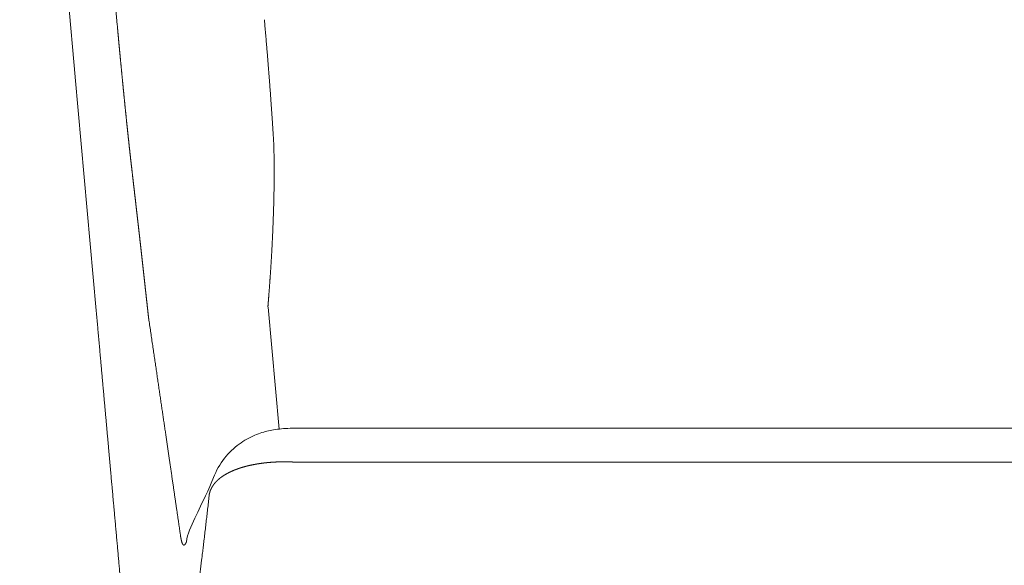
# Model space of a CAD drawing. Units: millimetres. Extents: x 7744 to 9331, y 787 to 2124.
# Drawn here: x 7748 to 7821, y 1940 to 1980 of the extents above; entities that cross this region are included whole.
import ezdxf

# ---------------------------------------------------------------- set-up
doc = ezdxf.new("R2010")
doc.units = ezdxf.units.MM

msp = doc.modelspace()

# ---------------------------------------------------------------- linework, layer by layer
at = {"color": 7, "lineweight": 15}
for p, q in [((7755.517, 1980.082), (7749.802, 2043.841)), ((7748.315, 2021.721), (7752.412, 1976.239)), ((7752.417, 1976.238), (7753.965, 1958.998)), ((7766.665, 1959.243), (7767.472, 1950.238)), ((7757.857, 1958.223), (7757.842, 1958.359)), ((7765.664, 1949.779), (7765.522, 1949.716)), ((7765.805, 1949.836), (7765.664, 1949.779)), ((7765.943, 1949.888), (7765.805, 1949.836)), ((7766.077, 1949.935), (7765.943, 1949.888)), ((7766.205, 1949.976), (7766.077, 1949.935)), ((7766.329, 1950.014), (7766.205, 1949.976)), ((7766.45, 1950.047), (7766.329, 1950.014)), ((7766.569, 1950.078), (7766.45, 1950.047)), ((7766.689, 1950.106), (7766.569, 1950.078)), ((7766.81, 1950.133), (7766.689, 1950.106)), ((7766.935, 1950.158), (7766.81, 1950.133)), ((7767.063, 1950.181), (7766.935, 1950.158)), ((7767.197, 1950.202), (7767.063, 1950.181)), ((7767.338, 1950.222), (7767.197, 1950.202)), ((7767.485, 1950.24), (7767.338, 1950.222)), ((7767.637, 1950.256), (7767.485, 1950.24)), ((7767.793, 1950.27), (7767.637, 1950.256)), ((7767.952, 1950.281), (7767.793, 1950.27)), ((7768.12, 1950.29), (7767.952, 1950.281)), ((7768.291, 1950.296), (7768.12, 1950.29)), ((7768.463, 1950.299), (7768.291, 1950.296)), ((7768.577, 1950.3), (7768.463, 1950.299)), ((8018.922, 1950.299), (7768.577, 1950.3)), ((7764.372, 1949.017), (7764.231, 1948.902)), ((7764.514, 1949.125), (7764.372, 1949.017)), ((7764.658, 1949.227), (7764.514, 1949.125)), ((7764.802, 1949.323), (7764.658, 1949.227)), ((7764.947, 1949.414), (7764.802, 1949.323)), ((7765.092, 1949.498), (7764.947, 1949.414)), ((7765.236, 1949.576), (7765.092, 1949.498)), ((7765.38, 1949.649), (7765.236, 1949.576)), ((7765.522, 1949.716), (7765.38, 1949.649)), ((7763.69, 1948.381), (7763.562, 1948.234)), ((7763.822, 1948.521), (7763.69, 1948.381)), ((7763.956, 1948.654), (7763.822, 1948.521)), ((7764.093, 1948.782), (7763.956, 1948.654)), ((7764.231, 1948.902), (7764.093, 1948.782)), ((7763.087, 1947.58), (7762.981, 1947.4)), ((7763.199, 1947.753), (7763.087, 1947.58)), ((7763.316, 1947.92), (7763.199, 1947.753)), ((7763.437, 1948.08), (7763.316, 1947.92)), ((7763.562, 1948.234), (7763.437, 1948.08)), ((7768.577, 1947.799), (8018.839, 1947.799)), ((7762.697, 1946.824), (7762.506, 1946.353)), ((7762.785, 1947.022), (7762.697, 1946.824)), ((7762.88, 1947.214), (7762.785, 1947.022)), ((7762.981, 1947.4), (7762.88, 1947.214)), ((7762.506, 1946.353), (7762.352, 1945.995)), ((7762.201, 1945.659), (7762.04, 1945.316)), ((7762.352, 1945.995), (7762.201, 1945.659)), ((7762.316, 1945.428), (7762.319, 1945.446)), ((7762.04, 1945.316), (7761.663, 1944.534)), ((7761.458, 1944.1), (7761.251, 1943.652)), ((7761.663, 1944.534), (7761.458, 1944.1)), ((7761.05, 1943.202), (7760.858, 1942.763)), ((7761.251, 1943.652), (7761.05, 1943.202))]:
    msp.add_line(p, q, dxfattribs=at)
for centre, radius, start, end in [((7833.539, 1987.075), 78.335, 185.1214, 185.37617), ((7763.598, 1941.585), 2.983, 156.74774, 173.82722)]:
    msp.add_arc(centre, radius, start, end, dxfattribs=at)
for points, knots in [([(7766.379, 1980.471), (7766.385, 1980.413), (7766.395, 1980.298), (7766.41, 1980.124), (7766.426, 1979.951), (7766.441, 1979.777), (7766.456, 1979.604), (7766.471, 1979.43), (7766.486, 1979.257), (7766.501, 1979.083), (7766.516, 1978.909), (7766.531, 1978.739), (7766.545, 1978.573), (7766.559, 1978.411), (7766.572, 1978.25), (7766.586, 1978.087), (7766.599, 1977.925), (7766.612, 1977.763), (7766.626, 1977.6), (7766.639, 1977.438), (7766.652, 1977.275), (7766.665, 1977.116), (7766.678, 1976.96), (7766.69, 1976.808), (7766.702, 1976.656), (7766.714, 1976.504), (7766.726, 1976.351), (7766.738, 1976.199), (7766.749, 1976.046), (7766.761, 1975.893), (7766.773, 1975.741), (7766.784, 1975.591), (7766.795, 1975.444), (7766.806, 1975.3), (7766.817, 1975.157), (7766.827, 1975.013), (7766.838, 1974.869), (7766.848, 1974.725), (7766.859, 1974.581), (7766.869, 1974.437), (7766.879, 1974.293), (7766.889, 1974.151), (7766.899, 1974.012), (7766.909, 1973.876), (7766.918, 1973.74), (7766.927, 1973.603), (7766.937, 1973.466), (7766.946, 1973.33), (7766.955, 1973.194), (7766.964, 1973.057), (7766.973, 1972.92), (7766.982, 1972.785), (7766.991, 1972.653), (7766.999, 1972.523), (7767.007, 1972.393), (7767.016, 1972.263), (7767.024, 1972.133), (7767.032, 1972.003), (7767.04, 1971.873), (7767.048, 1971.742), (7767.056, 1971.612), (7767.061, 1971.525), (7767.064, 1971.482)], [0, 0, 0, 0, 0.174161, 0.348299, 0.522413, 0.696598, 0.870876, 1.044897, 1.218567, 1.393197, 1.569136, 1.741496, 1.90614, 2.067185, 2.22952, 2.392875, 2.55596, 2.718564, 2.880954, 3.044253, 3.208675, 3.369942, 3.524455, 3.675818, 3.82831, 3.981694, 4.134842, 4.28757, 4.440113, 4.593446, 4.747754, 4.899322, 5.045023, 5.187989, 5.331934, 5.476655, 5.621171, 5.765322, 5.909312, 6.053989, 6.199513, 6.342656, 6.480701, 6.616369, 6.752889, 6.890083, 7.027097, 7.163796, 7.300358, 7.43751, 7.57539, 7.711224, 7.842676, 7.972096, 8.102261, 8.232969, 8.363479, 8.493842, 8.624259, 8.754715, 8.885158, 9.015587, 9.015587, 9.015587, 9.015587]), ([(7756.632, 1969.099), (7756.63, 1969.116), (7756.626, 1969.149), (7756.62, 1969.198), (7756.614, 1969.248), (7756.609, 1969.298), (7756.603, 1969.347), (7756.597, 1969.397), (7756.591, 1969.446), (7756.586, 1969.496), (7756.58, 1969.545), (7756.574, 1969.595), (7756.568, 1969.645), (7756.563, 1969.696), (7756.557, 1969.746), (7756.551, 1969.797), (7756.545, 1969.848), (7756.54, 1969.898), (7756.534, 1969.949), (7756.528, 1969.999), (7756.523, 1970.05), (7756.517, 1970.1), (7756.511, 1970.152), (7756.505, 1970.203), (7756.499, 1970.255), (7756.494, 1970.306), (7756.488, 1970.358), (7756.482, 1970.409), (7756.476, 1970.461), (7756.471, 1970.512), (7756.465, 1970.564), (7756.459, 1970.616), (7756.453, 1970.668), (7756.448, 1970.721), (7756.442, 1970.773), (7756.436, 1970.826), (7756.43, 1970.878), (7756.425, 1970.931), (7756.419, 1970.983), (7756.413, 1971.036), (7756.407, 1971.088), (7756.402, 1971.141), (7756.396, 1971.194), (7756.39, 1971.247), (7756.384, 1971.301), (7756.378, 1971.354), (7756.373, 1971.408), (7756.367, 1971.461), (7756.361, 1971.515), (7756.355, 1971.568), (7756.35, 1971.622), (7756.344, 1971.675), (7756.338, 1971.729), (7756.332, 1971.784), (7756.326, 1971.838), (7756.321, 1971.892), (7756.315, 1971.947), (7756.309, 1972.001), (7756.303, 1972.055), (7756.298, 1972.11), (7756.292, 1972.164), (7756.286, 1972.219), (7756.28, 1972.274), (7756.274, 1972.329), (7756.269, 1972.384), (7756.263, 1972.439), (7756.257, 1972.495), (7756.251, 1972.55), (7756.245, 1972.605), (7756.24, 1972.66), (7756.234, 1972.715), (7756.228, 1972.771), (7756.222, 1972.827), (7756.216, 1972.883), (7756.21, 1972.94), (7756.205, 1972.996), (7756.199, 1973.052), (7756.193, 1973.108), (7756.187, 1973.165), (7756.181, 1973.221), (7756.176, 1973.277), (7756.17, 1973.334), (7756.164, 1973.391), (7756.158, 1973.448), (7756.152, 1973.506), (7756.146, 1973.563), (7756.14, 1973.621), (7756.134, 1973.678), (7756.129, 1973.736), (7756.123, 1973.793), (7756.117, 1973.85), (7756.111, 1973.908), (7756.105, 1973.966), (7756.099, 1974.025), (7756.093, 1974.084), (7756.087, 1974.142), (7756.081, 1974.201), (7756.075, 1974.26), (7756.069, 1974.318), (7756.063, 1974.377), (7756.058, 1974.436), (7756.052, 1974.495), (7756.046, 1974.554), (7756.04, 1974.614), (7756.034, 1974.674), (7756.028, 1974.734), (7756.022, 1974.794), (7756.016, 1974.854), (7756.01, 1974.914), (7756.004, 1974.974), (7755.998, 1975.034), (7755.992, 1975.094), (7755.986, 1975.155), (7755.979, 1975.217), (7755.973, 1975.278), (7755.967, 1975.34), (7755.961, 1975.401), (7755.955, 1975.462), (7755.949, 1975.524), (7755.943, 1975.585), (7755.937, 1975.646), (7755.931, 1975.708), (7755.925, 1975.77), (7755.919, 1975.833), (7755.913, 1975.896), (7755.906, 1975.959), (7755.9, 1976.022), (7755.894, 1976.084), (7755.888, 1976.147), (7755.882, 1976.21), (7755.876, 1976.273), (7755.87, 1976.336), (7755.864, 1976.4), (7755.857, 1976.464), (7755.851, 1976.529), (7755.845, 1976.593), (7755.839, 1976.657), (7755.832, 1976.722), (7755.826, 1976.786), (7755.82, 1976.85), (7755.814, 1976.914), (7755.808, 1976.979), (7755.801, 1977.045), (7755.795, 1977.111), (7755.789, 1977.177), (7755.782, 1977.243), (7755.776, 1977.309), (7755.77, 1977.375), (7755.763, 1977.441), (7755.757, 1977.507), (7755.751, 1977.573), (7755.744, 1977.64), (7755.738, 1977.707), (7755.732, 1977.775), (7755.725, 1977.843), (7755.719, 1977.911), (7755.712, 1977.978), (7755.706, 1978.046), (7755.699, 1978.114), (7755.693, 1978.182), (7755.687, 1978.25), (7755.68, 1978.318), (7755.674, 1978.388), (7755.667, 1978.457), (7755.661, 1978.527), (7755.654, 1978.597), (7755.647, 1978.667), (7755.641, 1978.737), (7755.634, 1978.807), (7755.628, 1978.876), (7755.621, 1978.946), (7755.615, 1979.017), (7755.608, 1979.088), (7755.602, 1979.16), (7755.595, 1979.232), (7755.588, 1979.304), (7755.582, 1979.376), (7755.575, 1979.447), (7755.568, 1979.519), (7755.562, 1979.591), (7755.555, 1979.663), (7755.551, 1979.711), (7755.549, 1979.735)], [0, 0, 0, 0, 0.049867, 0.099736, 0.149608, 0.199473, 0.249329, 0.299209, 0.349119, 0.398945, 0.448655, 0.498682, 0.549393, 0.600424, 0.651341, 0.702167, 0.753015, 0.803909, 0.854825, 0.905652, 0.956367, 1.007394, 1.059088, 1.111092, 1.162986, 1.21479, 1.266617, 1.318489, 1.370382, 1.422187, 1.473881, 1.525885, 1.57855, 1.631525, 1.684389, 1.737165, 1.789963, 1.842805, 1.895669, 1.948445, 2.001115, 2.054086, 2.107702, 2.161621, 2.215431, 2.269156, 2.322902, 2.376691, 2.430498, 2.484226, 2.537854, 2.591761, 2.646261, 2.701038, 2.755716, 2.810315, 2.864934, 2.919593, 2.974272, 3.02887, 3.083366, 3.138147, 3.19354, 3.249219, 3.304796, 3.36029, 3.415804, 3.471362, 3.526944, 3.582433, 3.637803, 3.693505, 3.749917, 3.806661, 3.863286, 3.919817, 3.97637, 4.032972, 4.089602, 4.146128, 4.202524, 4.259284, 4.316824, 4.374728, 4.432503, 4.490173, 4.547868, 4.605617, 4.663395, 4.721061, 4.778586, 4.836505, 4.89527, 4.95443, 5.013448, 5.072354, 5.131287, 5.190279, 5.2493, 5.308203, 5.366957, 5.426128, 5.486191, 5.54667, 5.607002, 5.667213, 5.727454, 5.787756, 5.84809, 5.908299, 5.968352, 6.028842, 6.090266, 6.152127, 6.213833, 6.275413, 6.337024, 6.398699, 6.460407, 6.521984, 6.583397, 6.64527, 6.708129, 6.771449, 6.834604, 6.897627, 6.960683, 7.023806, 7.086965, 7.149985, 7.212828, 7.276163, 7.340553, 7.405434, 7.47014, 7.534704, 7.599302, 7.663974, 7.728686, 7.793245, 7.857609, 7.922515, 7.988578, 8.055183, 8.121595, 8.187851, 8.254145, 8.32052, 8.386937, 8.453188, 8.51923, 8.585856, 8.653735, 8.722197, 8.790452, 8.858538, 8.926666, 8.99488, 9.063139, 9.131221, 9.19908, 9.267562, 9.337377, 9.407814, 9.47803, 9.548066, 9.618147, 9.688319, 9.758539, 9.828571, 9.898367, 9.968823, 10.040695, 10.113224, 10.185512, 10.257624, 10.329801, 10.402025, 10.474232, 10.546426, 10.618624, 10.690826, 10.690826, 10.690826, 10.690826]), ([(7767.064, 1971.482), (7767.066, 1971.419), (7767.071, 1971.294), (7767.078, 1971.105), (7767.083, 1970.917), (7767.088, 1970.728), (7767.092, 1970.54), (7767.096, 1970.351), (7767.099, 1970.163), (7767.101, 1969.974), (7767.103, 1969.785), (7767.104, 1969.597), (7767.105, 1969.409), (7767.105, 1969.222), (7767.105, 1969.034), (7767.104, 1968.846), (7767.103, 1968.659), (7767.101, 1968.471), (7767.099, 1968.284), (7767.096, 1968.095), (7767.094, 1967.907), (7767.09, 1967.726), (7767.087, 1967.553), (7767.084, 1967.387), (7767.08, 1967.222), (7767.076, 1967.055), (7767.072, 1966.888), (7767.068, 1966.722), (7767.063, 1966.556), (7767.058, 1966.389), (7767.053, 1966.222), (7767.047, 1966.06), (7767.042, 1965.906), (7767.037, 1965.757), (7767.031, 1965.609), (7767.026, 1965.46), (7767.02, 1965.31), (7767.014, 1965.162), (7767.008, 1965.013), (7767.001, 1964.862), (7766.995, 1964.713), (7766.988, 1964.571), (7766.982, 1964.44), (7766.977, 1964.316), (7766.971, 1964.193), (7766.965, 1964.068), (7766.958, 1963.944), (7766.952, 1963.82), (7766.945, 1963.696), (7766.939, 1963.57), (7766.932, 1963.446), (7766.925, 1963.328), (7766.919, 1963.221), (7766.914, 1963.12), (7766.908, 1963.021), (7766.902, 1962.92), (7766.896, 1962.819), (7766.89, 1962.718), (7766.884, 1962.618), (7766.878, 1962.516), (7766.871, 1962.415), (7766.865, 1962.319), (7766.86, 1962.231), (7766.854, 1962.148), (7766.849, 1962.066), (7766.844, 1961.982), (7766.838, 1961.899), (7766.833, 1961.816), (7766.827, 1961.733), (7766.821, 1961.649), (7766.816, 1961.565), (7766.81, 1961.486), (7766.805, 1961.412), (7766.8, 1961.343), (7766.795, 1961.274), (7766.79, 1961.204), (7766.785, 1961.134), (7766.78, 1961.064), (7766.775, 1960.995), (7766.77, 1960.925), (7766.765, 1960.855), (7766.76, 1960.788), (7766.756, 1960.726), (7766.751, 1960.667), (7766.747, 1960.609), (7766.742, 1960.55), (7766.738, 1960.49), (7766.733, 1960.432), (7766.729, 1960.373), (7766.724, 1960.313), (7766.72, 1960.254), (7766.715, 1960.197), (7766.711, 1960.144), (7766.707, 1960.094), (7766.704, 1960.044), (7766.7, 1959.993), (7766.696, 1959.942), (7766.692, 1959.892), (7766.688, 1959.841), (7766.684, 1959.79), (7766.68, 1959.74), (7766.676, 1959.692), (7766.672, 1959.647), (7766.669, 1959.606), (7766.666, 1959.564), (7766.662, 1959.523), (7766.659, 1959.481), (7766.655, 1959.439), (7766.652, 1959.397), (7766.649, 1959.355), (7766.645, 1959.314), (7766.643, 1959.286), (7766.642, 1959.272)], [0, 0, 0, 0, 0.188551, 0.377101, 0.565652, 0.754212, 0.942783, 1.131336, 1.319862, 1.508467, 1.697177, 1.885596, 2.073383, 2.260834, 2.448346, 2.636063, 2.823927, 3.011288, 3.198002, 3.386511, 3.577464, 3.761734, 3.931601, 4.094751, 4.260311, 4.427768, 4.594713, 4.760786, 4.926499, 5.093804, 5.26306, 5.426821, 5.578819, 5.725313, 5.87375, 6.023803, 6.173527, 6.322294, 6.470432, 6.620784, 6.773976, 6.919274, 7.047624, 7.168066, 7.291336, 7.416858, 7.541804, 7.665651, 7.788975, 7.914443, 8.042578, 8.163235, 8.267878, 8.365059, 8.464921, 8.566882, 8.668259, 8.768706, 8.868805, 8.970529, 9.074225, 9.172353, 9.258577, 9.339255, 9.421924, 9.506157, 9.58996, 9.673059, 9.755882, 9.839961, 9.925573, 10.006863, 10.078911, 10.146652, 10.21594, 10.286441, 10.356612, 10.426231, 10.49563, 10.56602, 10.637621, 10.705809, 10.766696, 10.824181, 10.882887, 10.942553, 11.001956, 11.060924, 11.119719, 11.179296, 11.239827, 11.297668, 11.349749, 11.399144, 11.449497, 11.50062, 11.551554, 11.602096, 11.652434, 11.703572, 11.755714, 11.805048, 11.848367, 11.888894, 11.930443, 11.97274, 12.014763, 12.056585, 12.098481, 12.140432, 12.182364, 12.224278, 12.224278, 12.224278, 12.224278]), ([(7757.842, 1958.359), (7757.841, 1958.365), (7757.84, 1958.378), (7757.838, 1958.398), (7757.836, 1958.417), (7757.833, 1958.437), (7757.831, 1958.456), (7757.829, 1958.476), (7757.827, 1958.495), (7757.825, 1958.514), (7757.823, 1958.533), (7757.82, 1958.558), (7757.816, 1958.591), (7757.812, 1958.63), (7757.808, 1958.67), (7757.803, 1958.709), (7757.799, 1958.747), (7757.795, 1958.786), (7757.79, 1958.825), (7757.786, 1958.863), (7757.782, 1958.902), (7757.778, 1958.941), (7757.773, 1958.98), (7757.769, 1959.018), (7757.765, 1959.057), (7757.76, 1959.096), (7757.756, 1959.134), (7757.752, 1959.173), (7757.747, 1959.212), (7757.743, 1959.251), (7757.739, 1959.289), (7757.735, 1959.328), (7757.73, 1959.367), (7757.726, 1959.406), (7757.722, 1959.445), (7757.717, 1959.484), (7757.713, 1959.523), (7757.709, 1959.562), (7757.704, 1959.601), (7757.7, 1959.639), (7757.696, 1959.678), (7757.691, 1959.717), (7757.687, 1959.756), (7757.683, 1959.796), (7757.678, 1959.835), (7757.674, 1959.874), (7757.67, 1959.913), (7757.665, 1959.952), (7757.661, 1959.992), (7757.657, 1960.031), (7757.652, 1960.07), (7757.648, 1960.109), (7757.644, 1960.149), (7757.639, 1960.188), (7757.635, 1960.228), (7757.631, 1960.268), (7757.626, 1960.307), (7757.622, 1960.347), (7757.618, 1960.386), (7757.613, 1960.426), (7757.609, 1960.465), (7757.604, 1960.505), (7757.6, 1960.545), (7757.596, 1960.585), (7757.591, 1960.624), (7757.587, 1960.664), (7757.582, 1960.704), (7757.578, 1960.744), (7757.574, 1960.784), (7757.569, 1960.824), (7757.565, 1960.863), (7757.56, 1960.903), (7757.556, 1960.943), (7757.552, 1960.984), (7757.547, 1961.024), (7757.543, 1961.064), (7757.538, 1961.104), (7757.534, 1961.144), (7757.529, 1961.184), (7757.525, 1961.224), (7757.521, 1961.264), (7757.516, 1961.304), (7757.512, 1961.344), (7757.507, 1961.385), (7757.503, 1961.425), (7757.498, 1961.465), (7757.494, 1961.506), (7757.49, 1961.546), (7757.485, 1961.586), (7757.481, 1961.626), (7757.476, 1961.667), (7757.472, 1961.707), (7757.467, 1961.747), (7757.463, 1961.788), (7757.458, 1961.828), (7757.454, 1961.869), (7757.449, 1961.909), (7757.445, 1961.95), (7757.44, 1961.99), (7757.436, 1962.031), (7757.431, 1962.071), (7757.427, 1962.112), (7757.422, 1962.153), (7757.418, 1962.194), (7757.413, 1962.234), (7757.409, 1962.275), (7757.404, 1962.316), (7757.4, 1962.357), (7757.395, 1962.398), (7757.391, 1962.438), (7757.386, 1962.479), (7757.382, 1962.52), (7757.377, 1962.561), (7757.372, 1962.602), (7757.368, 1962.644), (7757.363, 1962.685), (7757.359, 1962.726), (7757.354, 1962.767), (7757.35, 1962.808), (7757.345, 1962.849), (7757.34, 1962.891), (7757.336, 1962.932), (7757.331, 1962.973), (7757.327, 1963.015), (7757.322, 1963.056), (7757.317, 1963.098), (7757.313, 1963.139), (7757.308, 1963.181), (7757.303, 1963.223), (7757.299, 1963.264), (7757.294, 1963.306), (7757.289, 1963.347), (7757.285, 1963.389), (7757.28, 1963.431), (7757.275, 1963.473), (7757.271, 1963.515), (7757.266, 1963.557), (7757.261, 1963.599), (7757.257, 1963.641), (7757.252, 1963.682), (7757.247, 1963.724), (7757.243, 1963.766), (7757.238, 1963.809), (7757.233, 1963.851), (7757.228, 1963.893), (7757.224, 1963.935), (7757.219, 1963.978), (7757.214, 1964.02), (7757.209, 1964.062), (7757.205, 1964.105), (7757.2, 1964.147), (7757.195, 1964.189), (7757.19, 1964.232), (7757.185, 1964.274), (7757.181, 1964.317), (7757.176, 1964.36), (7757.171, 1964.403), (7757.166, 1964.445), (7757.161, 1964.488), (7757.157, 1964.53), (7757.152, 1964.573), (7757.147, 1964.616), (7757.142, 1964.659), (7757.137, 1964.702), (7757.132, 1964.745), (7757.127, 1964.788), (7757.123, 1964.831), (7757.118, 1964.874), (7757.113, 1964.917), (7757.108, 1964.96), (7757.103, 1965.003), (7757.098, 1965.046), (7757.093, 1965.09), (7757.088, 1965.133), (7757.083, 1965.176), (7757.078, 1965.22), (7757.073, 1965.263), (7757.069, 1965.307), (7757.064, 1965.35), (7757.059, 1965.393), (7757.054, 1965.437), (7757.049, 1965.48), (7757.044, 1965.524), (7757.039, 1965.568), (7757.034, 1965.611), (7757.029, 1965.655), (7757.024, 1965.699), (7757.019, 1965.743), (7757.014, 1965.787), (7757.009, 1965.83), (7757.004, 1965.874), (7756.999, 1965.918), (7756.994, 1965.962), (7756.989, 1966.006), (7756.984, 1966.05), (7756.979, 1966.094), (7756.974, 1966.138), (7756.969, 1966.183), (7756.963, 1966.227), (7756.958, 1966.271), (7756.953, 1966.315), (7756.948, 1966.359), (7756.943, 1966.403), (7756.938, 1966.448), (7756.933, 1966.493), (7756.928, 1966.537), (7756.923, 1966.582), (7756.918, 1966.626), (7756.913, 1966.671), (7756.907, 1966.715), (7756.902, 1966.76), (7756.897, 1966.804), (7756.892, 1966.849), (7756.887, 1966.894), (7756.882, 1966.939), (7756.876, 1966.984), (7756.871, 1967.029), (7756.866, 1967.074), (7756.861, 1967.118), (7756.856, 1967.163), (7756.851, 1967.208), (7756.845, 1967.253), (7756.84, 1967.298), (7756.835, 1967.344), (7756.83, 1967.389), (7756.824, 1967.435), (7756.819, 1967.48), (7756.814, 1967.525), (7756.809, 1967.571), (7756.804, 1967.616), (7756.798, 1967.661), (7756.793, 1967.707), (7756.788, 1967.752), (7756.782, 1967.798), (7756.777, 1967.844), (7756.772, 1967.89), (7756.767, 1967.936), (7756.761, 1967.982), (7756.756, 1968.028), (7756.751, 1968.074), (7756.745, 1968.119), (7756.74, 1968.165), (7756.735, 1968.212), (7756.729, 1968.258), (7756.724, 1968.305), (7756.718, 1968.351), (7756.713, 1968.397), (7756.708, 1968.444), (7756.702, 1968.49), (7756.697, 1968.537), (7756.692, 1968.583), (7756.686, 1968.63), (7756.681, 1968.677), (7756.675, 1968.724), (7756.67, 1968.771), (7756.664, 1968.818), (7756.659, 1968.865), (7756.653, 1968.911), (7756.648, 1968.958), (7756.643, 1969.005), (7756.637, 1969.052), (7756.633, 1969.084), (7756.632, 1969.099)], [0, 0, 0, 0, 0.019561, 0.039162, 0.058804, 0.078325, 0.097685, 0.117487, 0.137891, 0.15665, 0.17316, 0.195812, 0.231698, 0.273725, 0.313505, 0.351638, 0.390374, 0.429552, 0.468568, 0.507465, 0.546403, 0.585378, 0.62435, 0.663318, 0.702288, 0.741258, 0.780226, 0.819198, 0.858176, 0.897138, 0.936079, 0.975078, 1.014206, 1.053393, 1.092559, 1.131707, 1.170859, 1.210022, 1.249191, 1.288336, 1.327449, 1.36665, 1.406043, 1.445524, 1.484973, 1.524397, 1.563826, 1.60327, 1.642723, 1.682143, 1.721522, 1.761016, 1.800756, 1.840611, 1.880424, 1.920206, 1.959995, 1.9998, 2.039611, 2.079395, 2.119145, 2.158989, 2.199036, 2.239177, 2.279284, 2.319365, 2.359453, 2.399553, 2.439658, 2.479741, 2.519799, 2.559929, 2.600213, 2.64057, 2.6809, 2.72121, 2.761526, 2.801851, 2.842181, 2.882492, 2.922781, 2.963133, 3.003621, 3.044173, 3.084702, 3.125213, 3.165729, 3.206254, 3.246784, 3.287294, 3.327777, 3.368334, 3.409051, 3.449842, 3.490607, 3.53135, 3.572097, 3.612857, 3.653625, 3.694365, 3.735069, 3.775872, 3.816888, 3.858004, 3.899084, 3.940135, 3.981193, 4.022266, 4.063348, 4.104398, 4.145407, 4.186529, 4.227895, 4.269375, 4.310814, 4.35222, 4.393634, 4.435065, 4.476505, 4.517911, 4.559274, 4.600756, 4.642495, 4.684354, 4.72617, 4.767952, 4.809742, 4.85155, 4.893365, 4.935147, 4.976887, 5.018745, 5.060858, 5.103089, 5.145278, 5.187433, 5.229597, 5.271778, 5.313967, 5.356122, 5.398233, 5.440466, 5.482958, 5.525571, 5.568141, 5.610676, 5.65322, 5.695782, 5.738352, 5.780887, 5.823378, 5.865992, 5.908869, 5.951869, 5.994825, 6.037746, 6.080675, 6.123622, 6.166578, 6.209499, 6.252378, 6.295376, 6.338628, 6.382, 6.425329, 6.468623, 6.511927, 6.555247, 6.598576, 6.641871, 6.685124, 6.728495, 6.772116, 6.815853, 6.859549, 6.903212, 6.946883, 6.990571, 7.034267, 7.07793, 7.121551, 7.165288, 7.209276, 7.25338, 7.297443, 7.341472, 7.385509, 7.429564, 7.473626, 7.517655, 7.561644, 7.605747, 7.650097, 7.694562, 7.738986, 7.783377, 7.827776, 7.872192, 7.916617, 7.961006, 8.005352, 8.049821, 8.094554, 8.13941, 8.184222, 8.228998, 8.273783, 8.318587, 8.3634, 8.408175, 8.452903, 8.497764, 8.542909, 8.588188, 8.633419, 8.678612, 8.723814, 8.769036, 8.814268, 8.85946, 8.904602, 8.949884, 8.995464, 9.041184, 9.086854, 9.132484, 9.178123, 9.223783, 9.269457, 9.315083, 9.360651, 9.406383, 9.452466, 9.498712, 9.5449, 9.591041, 9.637193, 9.68337, 9.729561, 9.775699, 9.821771, 9.868028, 9.914681, 9.961519, 10.00829, 10.05501, 10.101742, 10.1485, 10.195271, 10.241991, 10.288648, 10.335482, 10.382694, 10.43008, 10.477403, 10.524678, 10.571971, 10.619276, 10.666577, 10.713875, 10.761173, 10.808473, 10.808473, 10.808473, 10.808473]), ([(7753.965, 1958.998), (7753.975, 1958.883), (7753.995, 1958.653), (7754.026, 1958.308), (7754.057, 1957.963), (7754.088, 1957.618), (7754.119, 1957.273), (7754.15, 1956.928), (7754.181, 1956.583), (7754.212, 1956.237), (7754.243, 1955.891), (7754.274, 1955.554), (7754.303, 1955.231), (7754.331, 1954.916), (7754.359, 1954.602), (7754.388, 1954.286), (7754.416, 1953.97), (7754.444, 1953.655), (7754.473, 1953.34), (7754.501, 1953.023), (7754.529, 1952.707), (7754.557, 1952.399), (7754.584, 1952.103), (7754.61, 1951.814), (7754.636, 1951.526), (7754.662, 1951.236), (7754.688, 1950.947), (7754.714, 1950.658), (7754.74, 1950.368), (7754.766, 1950.078), (7754.792, 1949.788), (7754.817, 1949.505), (7754.842, 1949.231), (7754.866, 1948.964), (7754.89, 1948.698), (7754.914, 1948.43), (7754.938, 1948.162), (7754.962, 1947.895), (7754.986, 1947.628), (7755.01, 1947.359), (7755.034, 1947.091), (7755.058, 1946.829), (7755.08, 1946.574), (7755.103, 1946.324), (7755.125, 1946.074), (7755.148, 1945.824), (7755.17, 1945.573), (7755.193, 1945.323), (7755.215, 1945.073), (7755.238, 1944.822), (7755.26, 1944.572), (7755.282, 1944.326), (7755.304, 1944.086), (7755.325, 1943.85), (7755.346, 1943.615), (7755.367, 1943.379), (7755.389, 1943.143), (7755.41, 1942.907), (7755.431, 1942.671), (7755.452, 1942.435), (7755.474, 1942.199), (7755.494, 1941.966), (7755.515, 1941.74), (7755.535, 1941.517), (7755.555, 1941.294), (7755.575, 1941.071), (7755.595, 1940.847), (7755.615, 1940.624), (7755.635, 1940.401), (7755.655, 1940.178), (7755.675, 1939.954), (7755.695, 1939.734), (7755.714, 1939.518), (7755.734, 1939.305), (7755.753, 1939.093), (7755.772, 1938.88), (7755.791, 1938.667), (7755.81, 1938.454), (7755.829, 1938.241), (7755.848, 1938.028), (7755.868, 1937.815), (7755.887, 1937.605), (7755.905, 1937.398), (7755.923, 1937.195), (7755.942, 1936.992), (7755.96, 1936.788), (7755.978, 1936.584), (7755.997, 1936.381), (7756.015, 1936.177), (7756.033, 1935.973), (7756.052, 1935.769), (7756.07, 1935.568), (7756.088, 1935.37), (7756.105, 1935.174), (7756.123, 1934.978), (7756.141, 1934.782), (7756.158, 1934.586), (7756.176, 1934.39), (7756.194, 1934.194), (7756.211, 1933.998), (7756.229, 1933.802), (7756.246, 1933.608), (7756.264, 1933.416), (7756.281, 1933.227), (7756.298, 1933.038), (7756.315, 1932.849), (7756.332, 1932.659), (7756.349, 1932.47), (7756.366, 1932.281), (7756.383, 1932.091), (7756.4, 1931.901), (7756.417, 1931.714), (7756.434, 1931.528), (7756.451, 1931.344), (7756.467, 1931.16), (7756.484, 1930.976), (7756.501, 1930.792), (7756.517, 1930.608), (7756.534, 1930.424), (7756.55, 1930.239), (7756.567, 1930.055), (7756.584, 1929.872), (7756.6, 1929.691), (7756.616, 1929.512), (7756.633, 1929.332), (7756.649, 1929.153), (7756.665, 1928.973), (7756.681, 1928.793), (7756.698, 1928.614), (7756.714, 1928.433), (7756.73, 1928.253), (7756.746, 1928.079), (7756.761, 1927.914), (7756.776, 1927.754), (7756.79, 1927.595), (7756.805, 1927.436), (7756.819, 1927.275), (7756.834, 1927.116), (7756.848, 1926.956), (7756.863, 1926.796), (7756.877, 1926.636), (7756.887, 1926.53), (7756.892, 1926.476)], [0, 0, 0, 0, 0.346489, 0.692917, 1.039283, 1.385833, 1.73263, 2.07875, 2.423946, 2.771666, 3.122833, 3.464583, 3.786036, 4.098019, 4.413394, 4.731455, 5.048809, 5.36489, 5.680405, 5.998326, 6.319222, 6.631762, 6.926413, 7.212725, 7.502027, 7.793687, 8.084715, 8.374649, 8.664123, 8.955612, 9.249574, 9.536574, 9.808671, 10.073823, 10.341468, 10.611072, 10.880143, 11.148321, 11.416141, 11.685571, 11.956968, 12.22282, 12.476809, 12.725269, 12.975712, 13.227717, 13.479303, 13.730166, 13.980728, 14.232615, 14.486131, 14.735064, 14.974191, 15.208745, 15.444937, 15.682426, 15.919575, 16.156107, 16.392363, 16.629788, 16.868657, 17.103469, 17.329597, 17.551676, 17.775208, 17.999883, 18.224249, 18.448091, 18.671717, 18.896298, 19.122048, 19.344505, 19.559914, 19.772036, 19.985335, 20.199567, 20.413555, 20.627098, 20.840436, 21.054628, 21.269877, 21.482159, 21.68809, 21.89106, 22.095092, 22.299961, 22.504604, 22.708861, 22.912959, 23.117762, 23.323431, 23.526663, 23.724678, 23.920262, 24.116717, 24.313861, 24.510824, 24.707461, 24.903955, 25.10106, 25.298919, 25.49466, 25.685866, 25.874959, 26.064811, 26.255259, 26.445544, 26.635558, 26.825464, 27.015858, 27.206849, 27.396158, 27.581869, 27.765903, 27.950538, 28.135648, 28.320632, 28.505394, 28.690061, 28.875139, 29.060724, 29.244884, 29.425991, 29.605643, 29.785772, 29.966402, 30.147059, 30.327161, 30.506683, 30.68792, 30.871455, 31.048679, 31.212324, 31.369666, 31.529316, 31.690654, 31.851374, 32.011641, 32.172073, 32.332628, 32.493142, 32.653615, 32.653615, 32.653615, 32.653615]), ([(7757.858, 1958.284), (7757.87, 1958.205), (7757.893, 1958.048), (7757.928, 1957.813), (7757.962, 1957.577), (7757.997, 1957.342), (7758.032, 1957.107), (7758.066, 1956.871), (7758.101, 1956.636), (7758.136, 1956.4), (7758.17, 1956.164), (7758.204, 1955.934), (7758.237, 1955.711), (7758.269, 1955.493), (7758.301, 1955.276), (7758.333, 1955.058), (7758.365, 1954.839), (7758.397, 1954.621), (7758.429, 1954.404), (7758.461, 1954.185), (7758.493, 1953.966), (7758.524, 1953.753), (7758.555, 1953.546), (7758.584, 1953.345), (7758.614, 1953.144), (7758.643, 1952.941), (7758.673, 1952.739), (7758.703, 1952.538), (7758.732, 1952.336), (7758.762, 1952.133), (7758.792, 1951.931), (7758.821, 1951.733), (7758.849, 1951.542), (7758.876, 1951.355), (7758.903, 1951.169), (7758.931, 1950.981), (7758.958, 1950.794), (7758.986, 1950.607), (7759.013, 1950.42), (7759.041, 1950.233), (7759.068, 1950.045), (7759.095, 1949.862), (7759.121, 1949.685), (7759.146, 1949.512), (7759.171, 1949.339), (7759.197, 1949.166), (7759.222, 1948.993), (7759.247, 1948.819), (7759.273, 1948.646), (7759.298, 1948.472), (7759.324, 1948.299), (7759.348, 1948.129), (7759.372, 1947.965), (7759.396, 1947.805), (7759.419, 1947.645), (7759.443, 1947.484), (7759.466, 1947.324), (7759.49, 1947.163), (7759.513, 1947.003), (7759.536, 1946.842), (7759.56, 1946.681), (7759.583, 1946.524), (7759.605, 1946.372), (7759.627, 1946.223), (7759.648, 1946.075), (7759.67, 1945.927), (7759.692, 1945.778), (7759.713, 1945.629), (7759.735, 1945.481), (7759.757, 1945.331), (7759.779, 1945.183), (7759.8, 1945.037), (7759.82, 1944.896), (7759.84, 1944.759), (7759.86, 1944.621), (7759.88, 1944.484), (7759.9, 1944.346), (7759.92, 1944.208), (7759.94, 1944.07), (7759.96, 1943.932), (7759.981, 1943.794), (7760, 1943.659), (7760.019, 1943.529), (7760.038, 1943.402), (7760.057, 1943.275), (7760.075, 1943.147), (7760.094, 1943.02), (7760.113, 1942.892), (7760.131, 1942.765), (7760.15, 1942.637), (7760.168, 1942.51), (7760.18, 1942.425), (7760.186, 1942.382)], [0, 0, 0, 0, 0.237958, 0.475879, 0.713765, 0.951759, 1.189898, 1.427638, 1.664833, 1.903517, 2.144236, 2.379397, 2.602578, 2.820168, 3.039758, 3.260939, 3.481709, 3.70171, 3.921352, 4.142481, 4.365455, 4.583251, 4.789959, 4.991494, 5.194879, 5.399736, 5.604213, 5.807978, 6.011411, 6.21622, 6.422738, 6.624462, 6.815917, 7.002581, 7.190959, 7.3807, 7.570089, 7.758819, 7.947241, 8.136938, 8.328217, 8.515057, 8.692388, 8.865284, 9.039767, 9.215511, 9.39093, 9.565738, 9.740262, 9.915965, 10.093134, 10.266193, 10.430448, 10.590597, 10.752216, 10.915002, 11.077487, 11.239407, 11.401063, 11.563811, 11.727916, 11.888216, 12.040368, 12.188718, 12.338429, 12.48922, 12.639733, 12.789722, 12.939468, 13.090225, 13.242236, 13.390726, 13.531675, 13.669105, 13.807794, 13.947484, 14.086917, 14.225863, 14.364578, 14.504242, 14.645086, 14.782622, 14.913075, 15.040244, 15.168615, 15.297866, 15.426795, 15.555488, 15.684267, 15.813109, 15.941931, 16.07073, 16.07073, 16.07073, 16.07073]), ([(7762.316, 1945.427), (7762.317, 1945.432), (7762.319, 1945.44), (7762.321, 1945.452), (7762.324, 1945.464), (7762.327, 1945.477), (7762.33, 1945.489), (7762.333, 1945.501), (7762.336, 1945.513), (7762.339, 1945.525), (7762.342, 1945.538), (7762.345, 1945.55), (7762.349, 1945.562), (7762.352, 1945.574), (7762.356, 1945.586), (7762.36, 1945.598), (7762.363, 1945.61), (7762.367, 1945.622), (7762.371, 1945.634), (7762.375, 1945.646), (7762.38, 1945.658), (7762.384, 1945.67), (7762.388, 1945.682), (7762.393, 1945.694), (7762.397, 1945.706), (7762.402, 1945.718), (7762.407, 1945.73), (7762.412, 1945.742), (7762.417, 1945.754), (7762.422, 1945.765), (7762.427, 1945.777), (7762.432, 1945.789), (7762.437, 1945.801), (7762.443, 1945.812), (7762.448, 1945.824), (7762.454, 1945.836), (7762.46, 1945.848), (7762.466, 1945.859), (7762.471, 1945.871), (7762.477, 1945.882), (7762.483, 1945.894), (7762.49, 1945.905), (7762.496, 1945.917), (7762.502, 1945.928), (7762.509, 1945.94), (7762.515, 1945.951), (7762.522, 1945.963), (7762.529, 1945.974), (7762.536, 1945.985), (7762.543, 1945.997), (7762.549, 1946.008), (7762.557, 1946.019), (7762.564, 1946.03), (7762.571, 1946.042), (7762.579, 1946.053), (7762.586, 1946.064), (7762.594, 1946.075), (7762.601, 1946.087), (7762.609, 1946.098), (7762.617, 1946.109), (7762.625, 1946.12), (7762.633, 1946.131), (7762.641, 1946.142), (7762.649, 1946.153), (7762.658, 1946.164), (7762.666, 1946.175), (7762.675, 1946.186), (7762.683, 1946.197), (7762.692, 1946.208), (7762.701, 1946.218), (7762.71, 1946.229), (7762.719, 1946.24), (7762.728, 1946.251), (7762.737, 1946.261), (7762.746, 1946.272), (7762.756, 1946.283), (7762.765, 1946.294), (7762.775, 1946.304), (7762.784, 1946.315), (7762.794, 1946.325), (7762.804, 1946.336), (7762.814, 1946.346), (7762.824, 1946.357), (7762.834, 1946.368), (7762.844, 1946.378), (7762.854, 1946.389), (7762.865, 1946.399), (7762.875, 1946.409), (7762.886, 1946.42), (7762.896, 1946.43), (7762.907, 1946.44), (7762.918, 1946.45), (7762.929, 1946.461), (7762.94, 1946.471), (7762.951, 1946.481), (7762.962, 1946.492), (7762.974, 1946.502), (7762.985, 1946.512), (7762.996, 1946.522), (7763.008, 1946.532), (7763.019, 1946.542), (7763.031, 1946.552), (7763.043, 1946.562), (7763.055, 1946.572), (7763.067, 1946.581), (7763.079, 1946.591), (7763.092, 1946.601), (7763.104, 1946.611), (7763.116, 1946.621), (7763.128, 1946.63), (7763.141, 1946.64), (7763.153, 1946.649), (7763.166, 1946.659), (7763.179, 1946.669), (7763.192, 1946.678), (7763.205, 1946.688), (7763.218, 1946.697), (7763.231, 1946.706), (7763.245, 1946.716), (7763.258, 1946.725), (7763.271, 1946.734), (7763.284, 1946.744), (7763.298, 1946.753), (7763.312, 1946.762), (7763.326, 1946.771), (7763.34, 1946.781), (7763.354, 1946.79), (7763.368, 1946.799), (7763.382, 1946.808), (7763.396, 1946.817), (7763.41, 1946.825), (7763.424, 1946.834), (7763.438, 1946.843), (7763.453, 1946.852), (7763.468, 1946.861), (7763.482, 1946.87), (7763.497, 1946.879), (7763.512, 1946.887), (7763.527, 1946.896), (7763.542, 1946.905), (7763.557, 1946.913), (7763.572, 1946.922), (7763.587, 1946.93), (7763.602, 1946.939), (7763.618, 1946.947), (7763.633, 1946.956), (7763.649, 1946.964), (7763.665, 1946.973), (7763.68, 1946.981), (7763.696, 1946.989), (7763.711, 1946.997), (7763.727, 1947.006), (7763.743, 1947.014), (7763.76, 1947.022), (7763.776, 1947.03), (7763.792, 1947.038), (7763.808, 1947.046), (7763.825, 1947.054), (7763.841, 1947.062), (7763.857, 1947.07), (7763.874, 1947.078), (7763.89, 1947.086), (7763.907, 1947.094), (7763.924, 1947.101), (7763.941, 1947.109), (7763.958, 1947.117), (7763.975, 1947.125), (7763.992, 1947.132), (7764.009, 1947.14), (7764.027, 1947.147), (7764.044, 1947.155), (7764.061, 1947.162), (7764.079, 1947.17), (7764.096, 1947.177), (7764.114, 1947.185), (7764.132, 1947.192), (7764.15, 1947.199), (7764.167, 1947.207), (7764.185, 1947.214), (7764.203, 1947.221), (7764.221, 1947.228), (7764.239, 1947.235), (7764.257, 1947.242), (7764.276, 1947.249), (7764.294, 1947.256), (7764.313, 1947.263), (7764.331, 1947.27), (7764.35, 1947.277), (7764.368, 1947.284), (7764.387, 1947.291), (7764.405, 1947.297), (7764.424, 1947.304), (7764.443, 1947.311), (7764.462, 1947.317), (7764.481, 1947.324), (7764.5, 1947.331), (7764.52, 1947.337), (7764.539, 1947.343), (7764.558, 1947.35), (7764.577, 1947.356), (7764.596, 1947.362), (7764.616, 1947.369), (7764.635, 1947.375), (7764.655, 1947.381), (7764.675, 1947.387), (7764.695, 1947.393), (7764.715, 1947.399), (7764.735, 1947.405), (7764.755, 1947.411), (7764.775, 1947.417), (7764.794, 1947.423), (7764.815, 1947.429), (7764.835, 1947.435), (7764.855, 1947.441), (7764.876, 1947.446), (7764.896, 1947.452), (7764.917, 1947.458), (7764.937, 1947.463), (7764.958, 1947.469), (7764.979, 1947.474), (7764.999, 1947.48), (7765.02, 1947.485), (7765.041, 1947.491), (7765.062, 1947.496), (7765.083, 1947.501), (7765.104, 1947.507), (7765.125, 1947.512), (7765.146, 1947.517), (7765.167, 1947.522), (7765.188, 1947.527), (7765.21, 1947.532), (7765.231, 1947.537), (7765.252, 1947.542), (7765.274, 1947.547), (7765.295, 1947.552), (7765.317, 1947.557), (7765.339, 1947.562), (7765.36, 1947.566), (7765.382, 1947.571), (7765.403, 1947.576), (7765.425, 1947.58), (7765.447, 1947.585), (7765.469, 1947.589), (7765.491, 1947.594), (7765.513, 1947.598), (7765.535, 1947.603), (7765.557, 1947.607), (7765.579, 1947.612), (7765.601, 1947.616), (7765.623, 1947.62), (7765.645, 1947.624), (7765.667, 1947.628), (7765.69, 1947.632), (7765.712, 1947.636), (7765.735, 1947.64), (7765.757, 1947.644), (7765.78, 1947.648), (7765.802, 1947.652), (7765.825, 1947.656), (7765.847, 1947.66), (7765.87, 1947.664), (7765.893, 1947.667), (7765.915, 1947.671), (7765.938, 1947.675), (7765.961, 1947.678), (7765.984, 1947.682), (7766.007, 1947.685), (7766.03, 1947.689), (7766.053, 1947.692), (7766.076, 1947.696), (7766.099, 1947.699), (7766.122, 1947.702), (7766.146, 1947.705), (7766.169, 1947.709), (7766.192, 1947.712), (7766.216, 1947.715), (7766.239, 1947.718), (7766.262, 1947.721), (7766.286, 1947.724), (7766.309, 1947.727), (7766.333, 1947.73), (7766.356, 1947.732), (7766.38, 1947.735), (7766.403, 1947.738), (7766.427, 1947.741), (7766.451, 1947.743), (7766.474, 1947.746), (7766.498, 1947.748), (7766.522, 1947.751), (7766.546, 1947.753), (7766.569, 1947.756), (7766.593, 1947.758), (7766.617, 1947.76), (7766.641, 1947.763), (7766.665, 1947.765), (7766.689, 1947.767), (7766.713, 1947.769), (7766.737, 1947.771), (7766.761, 1947.773), (7766.785, 1947.775), (7766.809, 1947.777), (7766.833, 1947.779), (7766.857, 1947.781), (7766.881, 1947.783), (7766.906, 1947.785), (7766.93, 1947.786), (7766.954, 1947.788), (7766.978, 1947.79), (7767.003, 1947.791), (7767.027, 1947.793), (7767.051, 1947.794), (7767.076, 1947.796), (7767.1, 1947.797), (7767.125, 1947.798), (7767.149, 1947.8), (7767.174, 1947.801), (7767.198, 1947.802), (7767.223, 1947.803), (7767.247, 1947.805), (7767.272, 1947.806), (7767.296, 1947.807), (7767.321, 1947.808), (7767.346, 1947.809), (7767.371, 1947.81), (7767.395, 1947.81), (7767.42, 1947.811), (7767.445, 1947.812), (7767.47, 1947.813), (7767.495, 1947.814), (7767.52, 1947.814), (7767.544, 1947.815), (7767.569, 1947.815), (7767.594, 1947.816), (7767.619, 1947.816), (7767.644, 1947.817), (7767.67, 1947.817), (7767.695, 1947.817), (7767.72, 1947.818), (7767.745, 1947.818), (7767.77, 1947.818), (7767.795, 1947.818), (7767.82, 1947.818), (7767.845, 1947.818), (7767.87, 1947.818), (7767.896, 1947.818), (7767.921, 1947.818), (7767.946, 1947.818), (7767.971, 1947.818), (7767.997, 1947.818), (7768.022, 1947.817), (7768.047, 1947.817), (7768.072, 1947.817), (7768.097, 1947.816), (7768.123, 1947.816), (7768.148, 1947.815), (7768.173, 1947.815), (7768.198, 1947.814), (7768.224, 1947.813), (7768.249, 1947.813), (7768.274, 1947.812), (7768.299, 1947.811), (7768.325, 1947.81), (7768.35, 1947.809), (7768.375, 1947.808), (7768.4, 1947.808), (7768.426, 1947.807), (7768.451, 1947.805), (7768.476, 1947.804), (7768.502, 1947.803), (7768.527, 1947.802), (7768.552, 1947.801), (7768.569, 1947.8), (7768.577, 1947.799)], [0, 0, 0, 0, 0.01256, 0.02512, 0.037682, 0.050244, 0.062806, 0.075371, 0.087938, 0.100498, 0.113047, 0.125625, 0.138267, 0.150938, 0.163599, 0.17625, 0.188903, 0.201561, 0.214224, 0.226873, 0.239504, 0.252184, 0.264965, 0.277794, 0.290605, 0.303404, 0.316205, 0.329014, 0.341827, 0.354624, 0.3674, 0.380234, 0.393193, 0.406211, 0.419208, 0.432187, 0.445171, 0.458164, 0.471163, 0.484141, 0.497093, 0.510117, 0.523297, 0.53655, 0.549777, 0.562983, 0.576194, 0.589416, 0.602646, 0.615849, 0.629019, 0.642282, 0.655745, 0.669302, 0.682826, 0.696322, 0.709825, 0.723342, 0.736868, 0.750362, 0.763815, 0.777382, 0.791195, 0.805122, 0.819008, 0.832861, 0.846722, 0.8606, 0.874489, 0.88834, 0.902144, 0.916079, 0.930295, 0.944642, 0.958942, 0.973204, 0.987476, 1.001767, 1.016069, 1.03033, 1.044539, 1.058893, 1.073556, 1.088364, 1.103119, 1.117834, 1.132559, 1.147304, 1.16206, 1.176775, 1.191437, 1.206245, 1.221364, 1.236628, 1.25184, 1.267011, 1.282192, 1.297394, 1.312606, 1.327777, 1.342895, 1.35816, 1.373739, 1.389464, 1.405137, 1.420768, 1.43641, 1.452073, 1.467747, 1.483377, 1.498951, 1.514681, 1.530745, 1.546965, 1.563129, 1.579249, 1.59538, 1.611533, 1.627698, 1.643817, 1.659878, 1.676101, 1.69267, 1.7094, 1.726073, 1.742699, 1.759337, 1.775998, 1.792671, 1.809298, 1.825866, 1.842597, 1.859677, 1.876921, 1.894106, 1.911245, 1.928395, 1.945569, 1.962754, 1.979893, 1.996973, 2.014217, 2.031811, 2.049568, 2.067267, 2.084919, 2.102583, 2.12027, 2.137969, 2.155621, 2.173216, 2.190972, 2.209075, 2.22734, 2.245547, 2.263707, 2.28188, 2.300075, 2.318282, 2.336443, 2.354545, 2.37281, 2.391422, 2.410197, 2.428913, 2.447583, 2.466265, 2.48497, 2.503687, 2.522356, 2.540966, 2.559743, 2.578881, 2.598188, 2.617435, 2.636633, 2.655844, 2.675078, 2.694325, 2.713524, 2.732662, 2.751969, 2.771634, 2.791466, 2.811239, 2.830964, 2.850701, 2.870461, 2.890233, 2.909959, 2.929628, 2.949456, 2.969622, 2.989946, 3.010214, 3.030437, 3.050671, 3.070928, 3.091197, 3.111418, 3.131581, 3.151909, 3.172593, 3.193443, 3.214234, 3.234977, 3.255732, 3.276511, 3.297302, 3.318045, 3.338729, 3.35958, 3.380786, 3.402158, 3.423471, 3.444736, 3.466014, 3.487315, 3.508625, 3.529893, 3.55111, 3.572472, 3.594141, 3.615955, 3.637717, 3.659438, 3.68117, 3.702921, 3.72468, 3.746404, 3.768086, 3.789887, 3.811946, 3.834125, 3.856261, 3.878362, 3.900473, 3.9226, 3.944735, 3.966837, 3.988899, 4.011075, 4.033494, 4.056026, 4.078518, 4.100978, 4.123445, 4.145929, 4.168422, 4.19088, 4.213296, 4.235832, 4.258623, 4.281534, 4.304402, 4.327236, 4.350079, 4.372939, 4.395807, 4.418641, 4.441431, 4.464343, 4.487516, 4.510812, 4.534063, 4.55728, 4.580506, 4.603749, 4.626999, 4.650218, 4.673396, 4.696686, 4.720214, 4.743852, 4.76745, 4.791017, 4.814593, 4.838182, 4.861777, 4.885347, 4.908889, 4.932513, 4.956313, 4.980197, 5.00405, 5.027881, 5.051717, 5.075565, 5.099417, 5.123249, 5.147055, 5.170933, 5.194963, 5.219065, 5.243141, 5.267197, 5.291258, 5.315329, 5.339407, 5.363462, 5.387487, 5.411594, 5.435874, 5.460235, 5.484567, 5.508875, 5.53319, 5.557516, 5.581848, 5.606157, 5.630435, 5.654797, 5.679338, 5.703962, 5.728556, 5.753127, 5.777703, 5.802292, 5.826886, 5.851456, 5.875998, 5.900621, 5.925421, 5.950303, 5.975156, 5.999985, 6.02482, 6.049667, 6.074519, 6.099349, 6.124152, 6.14903, 6.174069, 6.199183, 6.224269, 6.249335, 6.274406, 6.299487, 6.324569, 6.349639, 6.374692, 6.399791, 6.424986, 6.450225, 6.475448, 6.500659, 6.525874, 6.551093, 6.576312, 6.601527, 6.626739, 6.651961, 6.677208, 6.702466, 6.72772, 6.75297, 6.778222, 6.803475, 6.828729, 6.853979, 6.879225, 6.904484, 6.929771, 6.955072, 6.980368, 7.00566, 7.030953, 7.056248, 7.081542, 7.106835, 7.132129, 7.157424, 7.157424, 7.157424, 7.157424]), ([(7759.428, 1922.907), (7759.438, 1922.981), (7759.46, 1923.129), (7759.492, 1923.352), (7759.524, 1923.575), (7759.555, 1923.796), (7759.587, 1924.018), (7759.62, 1924.246), (7759.651, 1924.47), (7759.68, 1924.672), (7759.711, 1924.889), (7759.758, 1925.222), (7759.828, 1925.728), (7759.915, 1926.35), (7760.004, 1926.986), (7760.088, 1927.6), (7760.172, 1928.21), (7760.256, 1928.831), (7760.339, 1929.45), (7760.42, 1930.05), (7760.502, 1930.661), (7760.595, 1931.364), (7760.705, 1932.202), (7760.826, 1933.131), (7760.947, 1934.071), (7761.065, 1934.997), (7761.181, 1935.918), (7761.296, 1936.837), (7761.411, 1937.761), (7761.527, 1938.71), (7761.639, 1939.641), (7761.736, 1940.444), (7761.809, 1941.055), (7761.866, 1941.537), (7761.921, 1942.003), (7761.978, 1942.493), (7762.036, 1942.987), (7762.093, 1943.475), (7762.149, 1943.962), (7762.205, 1944.451), (7762.261, 1944.94), (7762.298, 1945.266), (7762.316, 1945.428)], [0, 0, 0, 0, 0.224431, 0.449684, 0.675759, 0.899369, 1.119692, 1.349054, 1.590739, 1.798738, 1.960726, 2.248423, 2.807092, 3.492114, 4.131768, 4.735806, 5.349596, 5.9795, 6.615764, 7.223194, 7.795427, 8.46689, 9.350375, 10.331355, 11.275403, 12.195821, 13.129542, 14.060289, 14.97476, 15.924755, 16.926547, 17.789219, 18.35085, 18.772716, 19.245738, 19.756213, 20.252985, 20.739709, 21.230086, 21.723204, 22.215408, 22.706698, 22.706698, 22.706698, 22.706698]), ([(7760.186, 1942.382), (7760.187, 1942.378), (7760.188, 1942.37), (7760.19, 1942.358), (7760.191, 1942.346), (7760.193, 1942.333), (7760.195, 1942.321), (7760.197, 1942.309), (7760.199, 1942.296), (7760.201, 1942.284), (7760.203, 1942.272), (7760.205, 1942.26), (7760.207, 1942.248), (7760.209, 1942.237), (7760.211, 1942.225), (7760.213, 1942.214), (7760.215, 1942.202), (7760.217, 1942.191), (7760.219, 1942.179), (7760.221, 1942.168), (7760.223, 1942.156), (7760.225, 1942.145), (7760.227, 1942.134), (7760.229, 1942.124), (7760.231, 1942.113), (7760.233, 1942.102), (7760.235, 1942.092), (7760.238, 1942.081), (7760.24, 1942.071), (7760.242, 1942.06), (7760.244, 1942.049), (7760.247, 1942.039), (7760.249, 1942.029), (7760.251, 1942.02), (7760.253, 1942.01), (7760.255, 1942.001), (7760.258, 1941.991), (7760.26, 1941.981), (7760.262, 1941.972), (7760.265, 1941.962), (7760.267, 1941.953), (7760.27, 1941.943), (7760.272, 1941.935), (7760.274, 1941.926), (7760.277, 1941.918), (7760.279, 1941.91), (7760.282, 1941.901), (7760.284, 1941.893), (7760.287, 1941.884), (7760.289, 1941.876), (7760.292, 1941.868), (7760.295, 1941.86), (7760.297, 1941.852), (7760.3, 1941.845), (7760.302, 1941.838), (7760.305, 1941.831), (7760.307, 1941.824), (7760.31, 1941.817), (7760.313, 1941.81), (7760.316, 1941.803), (7760.319, 1941.796), (7760.322, 1941.789), (7760.324, 1941.783), (7760.327, 1941.777), (7760.33, 1941.772), (7760.332, 1941.766), (7760.335, 1941.76), (7760.338, 1941.755), (7760.341, 1941.749), (7760.344, 1941.744), (7760.348, 1941.738), (7760.351, 1941.733), (7760.354, 1941.729), (7760.356, 1941.725), (7760.359, 1941.721), (7760.362, 1941.717), (7760.365, 1941.713), (7760.369, 1941.709), (7760.372, 1941.705), (7760.375, 1941.701), (7760.379, 1941.698), (7760.382, 1941.694), (7760.386, 1941.691), (7760.389, 1941.689), (7760.392, 1941.686), (7760.395, 1941.684), (7760.399, 1941.682), (7760.402, 1941.68), (7760.406, 1941.678), (7760.409, 1941.676), (7760.413, 1941.675), (7760.417, 1941.674), (7760.42, 1941.673), (7760.424, 1941.672), (7760.428, 1941.671), (7760.432, 1941.671), (7760.435, 1941.671), (7760.439, 1941.671), (7760.443, 1941.671), (7760.447, 1941.672), (7760.45, 1941.673), (7760.454, 1941.673), (7760.458, 1941.675), (7760.463, 1941.676), (7760.467, 1941.678), (7760.471, 1941.68), (7760.475, 1941.682), (7760.479, 1941.685), (7760.483, 1941.687), (7760.487, 1941.69), (7760.491, 1941.693), (7760.495, 1941.696), (7760.499, 1941.7), (7760.504, 1941.704), (7760.509, 1941.708), (7760.513, 1941.713), (7760.518, 1941.717), (7760.522, 1941.722), (7760.526, 1941.727), (7760.53, 1941.732), (7760.534, 1941.737), (7760.538, 1941.742), (7760.543, 1941.748), (7760.548, 1941.755), (7760.553, 1941.762), (7760.558, 1941.769), (7760.563, 1941.776), (7760.567, 1941.783), (7760.572, 1941.791), (7760.576, 1941.798), (7760.58, 1941.805), (7760.585, 1941.813), (7760.59, 1941.821), (7760.595, 1941.831), (7760.6, 1941.84), (7760.605, 1941.849), (7760.61, 1941.859), (7760.615, 1941.868), (7760.619, 1941.877), (7760.624, 1941.887), (7760.628, 1941.896), (7760.631, 1941.903), (7760.633, 1941.906)], [0, 0, 0, 0, 0.012413, 0.024824, 0.037233, 0.049647, 0.062067, 0.07447, 0.08685, 0.099294, 0.111823, 0.124117, 0.135904, 0.147453, 0.159087, 0.17079, 0.182476, 0.194126, 0.205755, 0.217462, 0.229266, 0.240799, 0.251747, 0.262423, 0.273195, 0.284047, 0.294879, 0.305671, 0.316439, 0.327295, 0.338261, 0.348919, 0.358913, 0.368598, 0.378393, 0.388278, 0.398141, 0.407957, 0.417747, 0.427636, 0.437649, 0.447317, 0.456242, 0.46482, 0.473522, 0.482324, 0.491101, 0.499827, 0.508524, 0.51733, 0.526271, 0.534833, 0.54258, 0.549946, 0.557448, 0.565059, 0.572644, 0.580173, 0.587672, 0.595287, 0.603049, 0.610407, 0.616899, 0.622987, 0.629219, 0.635567, 0.641884, 0.648143, 0.654373, 0.660716, 0.667204, 0.673291, 0.678517, 0.683343, 0.688312, 0.693393, 0.698445, 0.703446, 0.70843, 0.713516, 0.718731, 0.723632, 0.727843, 0.731734, 0.735745, 0.739838, 0.743893, 0.747907, 0.75191, 0.755932, 0.759979, 0.763938, 0.767717, 0.771421, 0.775169, 0.778944, 0.782709, 0.786492, 0.790304, 0.794042, 0.79767, 0.801564, 0.806043, 0.810795, 0.815446, 0.82002, 0.824615, 0.829281, 0.834004, 0.838578, 0.84295, 0.84788, 0.854013, 0.860697, 0.867165, 0.873461, 0.87979, 0.886203, 0.892667, 0.898941, 0.904977, 0.91168, 0.919815, 0.928617, 0.937181, 0.945556, 0.953981, 0.962501, 0.97107, 0.979452, 0.987602, 0.996404, 1.006601, 1.017444, 1.028048, 1.038477, 1.048969, 1.059507, 1.070028, 1.080535, 1.091046, 1.101561, 1.101561, 1.101561, 1.101561])]:
    msp.add_open_spline(points, degree=3, knots=knots, dxfattribs=at)

doc.saveas('drawing.dxf')
